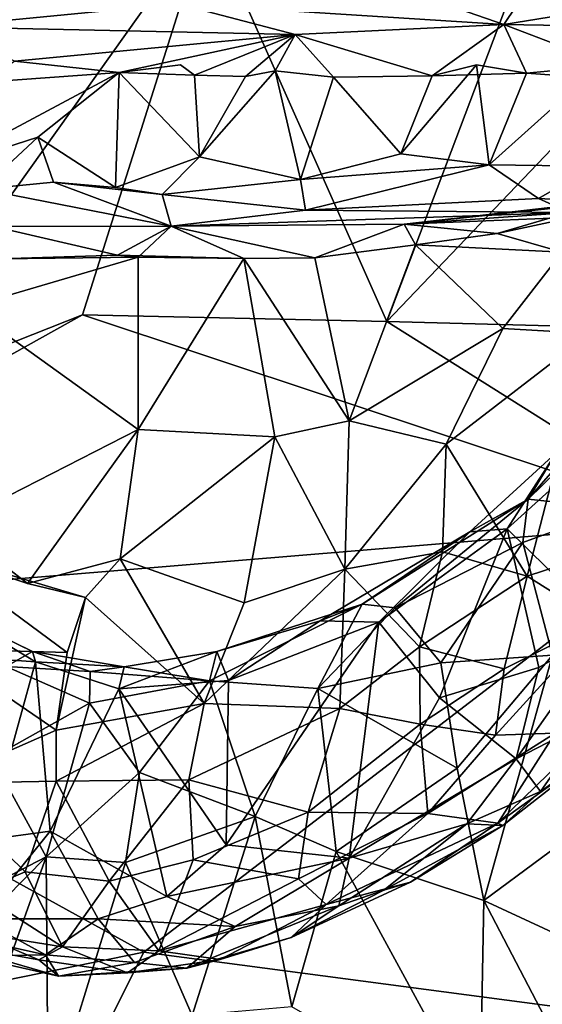
# Model space of a CAD drawing. Extents: x 0 to 3.03, y 3.6 to 6.4.
# Drawn here: x 1.43 to 1.8, y 5.08 to 5.76 of the extents above; entities that cross this region are included whole.
import ezdxf

# ---------------------------------------------------------------- set-up
doc = ezdxf.new("R2010")
doc.units = 0
doc.header["$MEASUREMENT"] = 0
doc.layers.add('1', color=7, linetype='CONTINUOUS')

msp = doc.modelspace()

# ---------------------------------------------------------------- linework, layer by layer
at = {"layer": '1'}
for points in [[(1.689596, 5.554482, -1.823195), (1.899069, 6.10819, -1.819635), (1.564653, 5.835466, -1.822711)], [(1.889717, 5.763993, -1.822182), (1.899069, 6.10819, -1.819635), (1.689596, 5.554482, -1.823195)], [(1.564653, 5.835466, -1.822711), (1.351948, 6.000744, -1.822134), (1.324956, 5.498886, -1.824834)], [(1.324956, 5.498886, -1.824834), (1.477173, 5.559285, -1.824332), (1.564653, 5.835466, -1.822711)], [(1.477173, 5.559285, -1.824332), (1.689596, 5.554482, -1.823195), (1.564653, 5.835466, -1.822711)], [(1.543662, 5.7761, -7.44316), (1.377724, 5.759885, -7.412142), (1.349005, 5.793008, -7.458387)], [(1.684492, 5.791773, -7.455099), (1.771059, 5.761507, -7.411134), (1.543662, 5.7761, -7.44316)], [(1.788942, 5.788071, -7.450856), (1.771059, 5.761507, -7.411134), (1.684492, 5.791773, -7.455099)], [(1.771059, 5.761507, -7.411134), (1.788942, 5.788071, -7.450856), (1.920722, 5.78608, -7.448164)], [(1.920722, 5.78608, -7.448164), (2.034629, 5.757239, -7.398417), (1.771059, 5.761507, -7.411134)], [(1.62566, 5.754637, -7.401711), (1.377724, 5.759885, -7.412142), (1.543662, 5.7761, -7.44316)], [(1.543662, 5.7761, -7.44316), (1.771059, 5.761507, -7.411134), (1.62566, 5.754637, -7.401711)], [(1.62566, 5.754637, -7.401711), (1.429664, 5.736156, -7.341081), (1.377724, 5.759885, -7.412142)], [(1.62566, 5.754637, -7.401711), (1.771059, 5.761507, -7.411134), (1.721063, 5.725775, -7.316224)], [(1.689596, 5.554482, -1.823195), (1.988396, 5.546579, -1.82341), (1.889717, 5.763993, -1.822182)], [(1.771059, 5.761507, -7.411134), (1.786996, 5.727586, -7.319235), (1.721063, 5.725775, -7.316224)], [(1.771059, 5.761507, -7.411134), (1.845646, 5.733193, -7.333381), (1.786996, 5.727586, -7.319235)], [(1.845646, 5.733193, -7.333381), (1.771059, 5.761507, -7.411134), (2.034629, 5.757239, -7.398417)], [(1.429664, 5.736156, -7.341081), (1.62566, 5.754637, -7.401711), (1.502899, 5.728103, -7.310591)], [(1.555228, 5.726289, -7.310381), (1.502899, 5.728103, -7.310591), (1.62566, 5.754637, -7.401711)], [(1.62566, 5.754637, -7.401711), (1.590838, 5.725309, -7.314589), (1.555228, 5.726289, -7.310381)], [(1.611666, 5.729284, -7.321189), (1.590838, 5.725309, -7.314589), (1.62566, 5.754637, -7.401711)], [(1.62566, 5.754637, -7.401711), (1.652245, 5.72479, -7.314799), (1.611666, 5.729284, -7.321189)], [(1.652245, 5.72479, -7.314799), (1.62566, 5.754637, -7.401711), (1.721063, 5.725775, -7.316224)], [(1.429664, 5.736156, -7.341081), (1.502899, 5.728103, -7.310591), (1.405796, 5.72122, -7.304279)], [(1.545558, 5.73339, -7.316616), (1.555228, 5.726289, -7.310381), (1.502899, 5.728103, -7.310591)], [(1.545558, 5.73339, -7.316616), (1.502899, 5.728103, -7.310591), (1.555228, 5.726289, -7.310381)], [(1.699322, 5.671382, -7.31007), (1.752155, 5.733466, -7.315351), (1.761006, 5.663764, -7.304219)], [(1.752155, 5.733466, -7.315351), (1.699322, 5.671382, -7.31007), (1.721063, 5.725775, -7.316224)], [(1.721063, 5.725775, -7.316224), (1.786996, 5.727586, -7.319235), (1.752155, 5.733466, -7.315351)], [(1.752155, 5.733466, -7.315351), (1.786996, 5.727586, -7.319235), (1.761006, 5.663764, -7.304219)], [(1.786996, 5.727586, -7.319235), (1.845646, 5.733193, -7.333381), (1.828746, 5.724774, -7.317001)], [(1.446126, 5.682983, -7.29908), (1.376037, 5.660462, -7.286471), (1.502899, 5.728103, -7.310591)], [(1.502899, 5.728103, -7.310591), (1.376037, 5.660462, -7.286471), (1.405796, 5.72122, -7.304279)], [(1.446126, 5.682983, -7.29908), (1.502899, 5.728103, -7.310591), (1.500235, 5.648071, -7.297296)], [(1.500235, 5.648071, -7.297296), (1.502899, 5.728103, -7.310591), (1.558932, 5.669319, -7.305206)], [(1.502899, 5.728103, -7.310591), (1.555228, 5.726289, -7.310381), (1.558932, 5.669319, -7.305206)], [(1.590838, 5.725309, -7.314589), (1.558932, 5.669319, -7.305206), (1.555228, 5.726289, -7.310381)], [(1.611666, 5.729284, -7.321189), (1.629282, 5.653464, -7.293379), (1.558932, 5.669319, -7.305206)], [(1.611666, 5.729284, -7.321189), (1.558932, 5.669319, -7.305206), (1.590838, 5.725309, -7.314589)], [(1.629282, 5.653464, -7.293379), (1.611666, 5.729284, -7.321189), (1.652245, 5.72479, -7.314799)], [(1.652245, 5.72479, -7.314799), (1.721063, 5.725775, -7.316224), (1.699322, 5.671382, -7.31007)], [(1.761006, 5.663764, -7.304219), (1.786996, 5.727586, -7.319235), (1.828746, 5.724774, -7.317001)], [(1.699322, 5.671382, -7.31007), (1.629282, 5.653464, -7.293379), (1.652245, 5.72479, -7.314799)], [(1.828746, 5.724774, -7.317001), (1.834722, 5.66286, -7.300979), (1.761006, 5.663764, -7.304219)], [(1.406909, 5.646834, -7.297718), (1.376037, 5.660462, -7.286471), (1.446126, 5.682983, -7.29908)], [(1.446126, 5.682983, -7.29908), (1.457063, 5.651692, -7.29138), (1.406909, 5.646834, -7.297718)], [(1.500235, 5.648071, -7.297296), (1.457063, 5.651692, -7.29138), (1.446126, 5.682983, -7.29908)], [(1.699322, 5.671382, -7.31007), (1.761006, 5.663764, -7.304219), (1.629282, 5.653464, -7.293379)], [(1.558932, 5.669319, -7.305206), (1.532765, 5.643113, -7.276381), (1.500235, 5.648071, -7.297296)], [(1.629282, 5.653464, -7.293379), (1.532765, 5.643113, -7.276381), (1.558932, 5.669319, -7.305206)], [(1.632708, 5.632114, -7.253617), (1.629282, 5.653464, -7.293379), (1.761006, 5.663764, -7.304219)], [(1.761006, 5.663764, -7.304219), (1.795224, 5.640237, -7.263484), (1.632708, 5.632114, -7.253617)], [(1.761006, 5.663764, -7.304219), (1.834722, 5.66286, -7.300979), (1.795224, 5.640237, -7.263484)], [(1.938586, 5.632809, -7.242837), (1.795224, 5.640237, -7.263484), (1.834722, 5.66286, -7.300979)], [(1.457063, 5.651692, -7.29138), (1.539027, 5.621022, -7.205821), (1.406909, 5.646834, -7.297718)], [(1.457063, 5.651692, -7.29138), (1.532765, 5.643113, -7.276381), (1.539027, 5.621022, -7.205821)], [(1.500235, 5.648071, -7.297296), (1.532765, 5.643113, -7.276381), (1.457063, 5.651692, -7.29138)], [(1.532765, 5.643113, -7.276381), (1.629282, 5.653464, -7.293379), (1.632708, 5.632114, -7.253617)], [(1.406909, 5.646834, -7.297718), (1.539027, 5.621022, -7.205821), (1.415207, 5.620763, -7.194111)], [(1.539027, 5.621022, -7.205821), (1.532765, 5.643113, -7.276381), (1.632708, 5.632114, -7.253617)], [(1.632708, 5.632114, -7.253617), (1.795224, 5.640237, -7.263484), (1.817081, 5.630657, -7.231757)], [(1.701705, 5.62242, -7.161206), (1.864745, 5.639797, -7.074308), (1.844151, 5.638662, -7.036121)], [(1.701705, 5.62242, -7.161206), (1.895428, 5.630393, -7.200693), (1.864745, 5.639797, -7.074308)], [(1.701705, 5.62242, -7.161206), (1.844151, 5.638662, -7.036121), (1.766417, 5.61596, -7.049428)], [(1.766417, 5.61596, -7.049428), (1.844151, 5.638662, -7.036121), (1.840317, 5.631606, -7.007229)], [(1.938586, 5.632809, -7.242837), (1.817081, 5.630657, -7.231757), (1.795224, 5.640237, -7.263484)], [(1.817081, 5.630657, -7.231757), (1.539027, 5.621022, -7.205821), (1.632708, 5.632114, -7.253617)], [(1.539027, 5.621022, -7.205821), (1.817081, 5.630657, -7.231757), (1.701705, 5.62242, -7.161206)], [(1.701705, 5.62242, -7.161206), (1.817081, 5.630657, -7.231757), (1.895428, 5.630393, -7.200693)], [(1.766417, 5.61596, -7.049428), (1.840317, 5.631606, -7.007229), (1.811869, 5.602989, -7.006745)], [(1.415207, 5.620763, -7.194111), (1.539027, 5.621022, -7.205821), (1.501559, 5.600832, -7.136261)], [(1.41941, 5.598242, -7.119102), (1.415207, 5.620763, -7.194111), (1.501559, 5.600832, -7.136261)], [(1.516133, 5.599461, -7.141812), (1.501559, 5.600832, -7.136261), (1.539027, 5.621022, -7.205821)], [(1.539027, 5.621022, -7.205821), (1.589796, 5.598552, -7.128138), (1.516133, 5.599461, -7.141812)], [(1.639265, 5.598887, -7.115328), (1.539027, 5.621022, -7.205821), (1.701705, 5.62242, -7.161206)], [(1.639265, 5.598887, -7.115328), (1.589796, 5.598552, -7.128138), (1.539027, 5.621022, -7.205821)], [(1.639265, 5.598887, -7.115328), (1.701705, 5.62242, -7.161206), (1.709473, 5.607948, -7.076869)], [(1.701705, 5.62242, -7.161206), (1.766417, 5.61596, -7.049428), (1.709473, 5.607948, -7.076869)], [(1.811869, 5.602989, -7.006745), (1.709473, 5.607948, -7.076869), (1.766417, 5.61596, -7.049428)], [(1.709473, 5.607948, -7.076869), (1.663273, 5.48526, -7.077244), (1.639265, 5.598887, -7.115328)], [(1.663273, 5.48526, -7.077244), (1.709473, 5.607948, -7.076869), (1.770402, 5.549624, -7.026173)], [(1.709473, 5.607948, -7.076869), (1.811869, 5.602989, -7.006745), (1.770402, 5.549624, -7.026173)], [(1.770402, 5.549624, -7.026173), (1.811869, 5.602989, -7.006745), (1.831129, 5.546192, -6.97104)], [(1.41941, 5.598242, -7.119102), (1.516133, 5.599461, -7.141812), (1.397189, 5.564599, -7.108486)], [(1.516133, 5.599461, -7.141812), (1.515971, 5.479242, -7.116357), (1.397189, 5.564599, -7.108486)], [(1.41941, 5.598242, -7.119102), (1.501559, 5.600832, -7.136261), (1.516133, 5.599461, -7.141812)], [(1.501559, 5.600832, -7.136261), (1.589796, 5.598552, -7.128138), (1.516133, 5.599461, -7.141812)], [(1.516133, 5.599461, -7.141812), (1.589796, 5.598552, -7.128138), (1.501559, 5.600832, -7.136261)], [(1.515971, 5.479242, -7.116357), (1.516133, 5.599461, -7.141812), (1.589796, 5.598552, -7.128138)], [(1.61149, 5.474218, -7.096429), (1.515971, 5.479242, -7.116357), (1.589796, 5.598552, -7.128138)], [(1.589796, 5.598552, -7.128138), (1.639265, 5.598887, -7.115328), (1.663273, 5.48526, -7.077244)], [(1.589796, 5.598552, -7.128138), (1.663273, 5.48526, -7.077244), (1.61149, 5.474218, -7.096429)], [(1.385762, 5.412748, -7.075583), (1.397189, 5.564599, -7.108486), (1.515971, 5.479242, -7.116357)], [(1.911539, 5.41479, -1.821427), (1.477173, 5.559285, -1.824332), (1.097352, 5.34758, -1.82268)], [(1.477173, 5.559285, -1.824332), (1.324956, 5.498886, -1.824834), (1.097352, 5.34758, -1.82268)], [(1.689596, 5.554482, -1.823195), (1.477173, 5.559285, -1.824332), (1.911539, 5.41479, -1.821427)], [(1.689596, 5.554482, -1.823195), (1.911539, 5.41479, -1.821427), (1.988396, 5.546579, -1.82341)], [(1.898535, 5.557606, -6.039851), (1.788062, 5.430746, -6.029643), (1.807577, 5.462965, -6.072921)], [(1.788062, 5.430746, -6.029643), (1.898535, 5.557606, -6.039851), (1.899837, 5.539704, -5.994906)], [(1.770402, 5.549624, -7.026173), (1.731017, 5.46901, -7.032837), (1.663273, 5.48526, -7.077244)], [(1.770402, 5.549624, -7.026173), (1.831129, 5.546192, -6.97104), (1.731017, 5.46901, -7.032837)], [(1.787412, 5.377051, -6.940146), (1.731017, 5.46901, -7.032837), (1.831129, 5.546192, -6.97104)], [(1.835713, 5.392699, -6.892801), (1.787412, 5.377051, -6.940146), (1.831129, 5.546192, -6.97104)], [(1.849242, 5.424243, -5.944508), (1.788062, 5.430746, -6.029643), (1.899837, 5.539704, -5.994906)], [(1.660284, 5.381894, -7.036298), (1.61149, 5.474218, -7.096429), (1.663273, 5.48526, -7.077244)], [(1.731017, 5.46901, -7.032837), (1.660284, 5.381894, -7.036298), (1.663273, 5.48526, -7.077244)], [(1.843912, 5.340662, -6.333704), (1.861676, 5.489668, -6.137924), (1.773411, 5.409964, -6.124168)], [(1.861676, 5.489668, -6.137924), (1.807577, 5.462965, -6.072921), (1.773411, 5.409964, -6.124168)], [(1.385762, 5.412748, -7.075583), (1.515971, 5.479242, -7.116357), (1.438865, 5.371774, -7.072053)], [(1.503424, 5.389129, -7.090866), (1.438865, 5.371774, -7.072053), (1.515971, 5.479242, -7.116357)], [(1.503424, 5.389129, -7.090866), (1.515971, 5.479242, -7.116357), (1.61149, 5.474218, -7.096429)], [(1.503424, 5.389129, -7.090866), (1.61149, 5.474218, -7.096429), (1.589956, 5.358463, -7.050775)], [(1.61149, 5.474218, -7.096429), (1.660284, 5.381894, -7.036298), (1.589956, 5.358463, -7.050775)], [(1.731017, 5.46901, -7.032837), (1.728478, 5.393984, -6.99929), (1.660284, 5.381894, -7.036298)], [(1.728478, 5.393984, -6.99929), (1.731017, 5.46901, -7.032837), (1.787412, 5.377051, -6.940146)], [(1.747498, 5.407988, -6.081169), (1.773411, 5.409964, -6.124168), (1.807577, 5.462965, -6.072921)], [(1.807577, 5.462965, -6.072921), (1.788062, 5.430746, -6.029643), (1.747498, 5.407988, -6.081169)], [(1.788062, 5.430746, -6.029643), (1.695293, 5.354815, -6.033141), (1.672223, 5.357567, -6.072937)], [(1.747498, 5.407988, -6.081169), (1.788062, 5.430746, -6.029643), (1.672223, 5.357567, -6.072937)], [(1.788062, 5.430746, -6.029643), (1.784396, 5.400482, -5.994654), (1.695293, 5.354815, -6.033141)], [(1.784396, 5.400482, -5.994654), (1.788062, 5.430746, -6.029643), (1.849242, 5.424243, -5.944508)], [(1.849242, 5.424243, -5.944508), (1.805068, 5.321964, -5.89697), (1.784396, 5.400482, -5.994654)], [(1.097352, 5.34758, -1.82268), (1.520074, 5.114887, -1.823487), (1.911539, 5.41479, -1.821427)], [(1.371137, 5.39411, -7.057907), (1.385762, 5.412748, -7.075583), (1.438865, 5.371774, -7.072053)], [(2.151273, 5.031271, -1.823396), (1.911539, 5.41479, -1.821427), (1.520074, 5.114887, -1.823487)], [(1.683839, 5.344827, -6.152827), (1.726172, 5.292208, -6.266009), (1.773411, 5.409964, -6.124168)], [(1.683839, 5.344827, -6.152827), (1.773411, 5.409964, -6.124168), (1.747498, 5.407988, -6.081169)], [(1.726172, 5.292208, -6.266009), (1.795523, 5.313365, -6.303851), (1.773411, 5.409964, -6.124168)], [(1.773411, 5.409964, -6.124168), (1.795523, 5.313365, -6.303851), (1.843912, 5.340662, -6.333704)], [(1.747498, 5.407988, -6.081169), (1.672223, 5.357567, -6.072937), (1.642944, 5.345852, -6.111013)], [(1.747498, 5.407988, -6.081169), (1.642944, 5.345852, -6.111013), (1.683839, 5.344827, -6.152827)], [(1.695293, 5.354815, -6.033141), (1.784396, 5.400482, -5.994654), (1.727278, 5.316643, -5.960574)], [(1.784396, 5.400482, -5.994654), (1.805068, 5.321964, -5.89697), (1.727278, 5.316643, -5.960574)], [(1.466617, 5.323808, -7.054599), (1.375745, 5.326356, -7.021103), (1.371137, 5.39411, -7.057907)], [(1.438865, 5.371774, -7.072053), (1.47925, 5.362143, -7.076515), (1.371137, 5.39411, -7.057907)], [(1.371137, 5.39411, -7.057907), (1.47925, 5.362143, -7.076515), (1.466617, 5.323808, -7.054599)], [(1.47925, 5.362143, -7.076515), (1.438865, 5.371774, -7.072053), (1.503424, 5.389129, -7.090866)], [(1.562145, 5.28823, -7.010345), (1.47925, 5.362143, -7.076515), (1.503424, 5.389129, -7.090866)], [(1.503424, 5.389129, -7.090866), (1.589956, 5.358463, -7.050775), (1.562145, 5.28823, -7.010345)], [(1.660284, 5.381894, -7.036298), (1.728478, 5.393984, -6.99929), (1.712371, 5.327643, -6.967887)], [(1.728478, 5.393984, -6.99929), (1.787412, 5.377051, -6.940146), (1.712371, 5.327643, -6.967887)], [(1.837587, 5.345325, -6.851476), (1.787412, 5.377051, -6.940146), (1.835713, 5.392699, -6.892801)], [(1.660284, 5.381894, -7.036298), (1.562145, 5.28823, -7.010345), (1.589956, 5.358463, -7.050775)], [(1.656762, 5.284657, -6.967259), (1.562145, 5.28823, -7.010345), (1.660284, 5.381894, -7.036298)], [(1.656762, 5.284657, -6.967259), (1.660284, 5.381894, -7.036298), (1.712371, 5.327643, -6.967887)], [(1.771306, 5.312399, -6.903626), (1.712371, 5.327643, -6.967887), (1.787412, 5.377051, -6.940146)], [(1.771306, 5.312399, -6.903626), (1.787412, 5.377051, -6.940146), (1.837587, 5.345325, -6.851476)], [(1.562145, 5.28823, -7.010345), (1.458766, 5.269565, -7.01108), (1.47925, 5.362143, -7.076515)], [(1.466617, 5.323808, -7.054599), (1.47925, 5.362143, -7.076515), (1.458766, 5.269565, -7.01108)], [(1.57101, 5.324458, -6.112603), (1.672223, 5.357567, -6.072937), (1.56591, 5.304056, -6.052364)], [(1.672223, 5.357567, -6.072937), (1.641281, 5.298641, -6.008779), (1.56591, 5.304056, -6.052364)], [(1.57101, 5.324458, -6.112603), (1.642944, 5.345852, -6.111013), (1.672223, 5.357567, -6.072937)], [(1.672223, 5.357567, -6.072937), (1.695293, 5.354815, -6.033141), (1.641281, 5.298641, -6.008779)], [(1.695293, 5.354815, -6.033141), (1.727278, 5.316643, -5.960574), (1.641281, 5.298641, -6.008779)], [(1.383918, 5.352761, -6.073485), (1.390967, 5.349522, -6.117165), (1.44221, 5.324395, -6.096268)], [(1.383918, 5.352761, -6.073485), (1.44221, 5.324395, -6.096268), (1.424037, 5.313953, -6.04996)], [(1.390967, 5.349522, -6.117165), (1.394839, 5.320853, -6.166442), (1.44442, 5.317264, -6.142303)], [(1.390967, 5.349522, -6.117165), (1.44442, 5.317264, -6.142303), (1.44221, 5.324395, -6.096268)], [(0.965379, 5.001804, -1.823572), (1.520074, 5.114887, -1.823487), (1.097352, 5.34758, -1.82268)], [(1.642944, 5.345852, -6.111013), (1.57101, 5.324458, -6.112603), (1.579049, 5.304146, -6.167478)], [(1.577403, 5.189568, -6.351179), (1.683839, 5.344827, -6.152827), (1.579049, 5.304146, -6.167478)], [(1.577403, 5.189568, -6.351179), (1.663308, 5.180266, -6.403118), (1.683839, 5.344827, -6.152827)], [(1.683839, 5.344827, -6.152827), (1.642944, 5.345852, -6.111013), (1.579049, 5.304146, -6.167478)], [(1.683839, 5.344827, -6.152827), (1.663308, 5.180266, -6.403118), (1.726172, 5.292208, -6.266009)], [(1.765414, 5.266135, -6.847538), (1.837587, 5.345325, -6.851476), (1.806865, 5.267458, -6.789564)], [(1.771306, 5.312399, -6.903626), (1.837587, 5.345325, -6.851476), (1.765414, 5.266135, -6.847538)], [(1.795523, 5.313365, -6.303851), (1.779714, 5.249555, -6.393719), (1.843912, 5.340662, -6.333704)], [(1.843912, 5.340662, -6.333704), (1.779714, 5.249555, -6.393719), (1.831107, 5.276177, -6.44344)], [(1.712731, 5.273784, -6.915235), (1.656762, 5.284657, -6.967259), (1.712371, 5.327643, -6.967887)], [(1.712731, 5.273784, -6.915235), (1.712371, 5.327643, -6.967887), (1.771306, 5.312399, -6.903626)], [(1.374128, 5.232374, -6.937281), (1.375745, 5.326356, -7.021103), (1.458766, 5.269565, -7.01108)], [(1.458766, 5.269565, -7.01108), (1.375745, 5.326356, -7.021103), (1.466617, 5.323808, -7.054599)], [(1.394839, 5.320853, -6.166442), (1.410046, 5.193079, -6.348723), (1.44442, 5.317264, -6.142303)], [(1.44221, 5.324395, -6.096268), (1.482494, 5.310398, -6.08111), (1.424037, 5.313953, -6.04996)], [(1.506191, 5.313735, -6.116844), (1.482494, 5.310398, -6.08111), (1.44221, 5.324395, -6.096268)], [(1.44221, 5.324395, -6.096268), (1.44442, 5.317264, -6.142303), (1.506191, 5.313735, -6.116844)], [(1.502514, 5.298435, -6.161076), (1.57101, 5.324458, -6.112603), (1.506191, 5.313735, -6.116844)], [(1.57101, 5.324458, -6.112603), (1.502514, 5.298435, -6.161076), (1.579049, 5.304146, -6.167478)], [(1.506191, 5.313735, -6.116844), (1.57101, 5.324458, -6.112603), (1.56591, 5.304056, -6.052364)], [(1.805068, 5.321964, -5.89697), (1.738667, 5.243128, -5.880399), (1.727278, 5.316643, -5.960574)], [(1.738667, 5.243128, -5.880399), (1.805068, 5.321964, -5.89697), (1.757107, 5.150748, -5.787155)], [(1.837743, 5.210416, -5.768844), (1.757107, 5.150748, -5.787155), (1.805068, 5.321964, -5.89697)], [(1.454756, 5.19925, -6.323811), (1.44442, 5.317264, -6.142303), (1.410046, 5.193079, -6.348723)], [(1.413839, 5.25035, -5.967366), (1.424037, 5.313953, -6.04996), (1.482029, 5.288467, -6.041285)], [(1.424037, 5.313953, -6.04996), (1.482494, 5.310398, -6.08111), (1.482029, 5.288467, -6.041285)], [(1.502514, 5.298435, -6.161076), (1.506191, 5.313735, -6.116844), (1.44442, 5.317264, -6.142303)], [(1.502514, 5.298435, -6.161076), (1.44442, 5.317264, -6.142303), (1.454756, 5.19925, -6.323811)], [(1.506191, 5.313735, -6.116844), (1.56591, 5.304056, -6.052364), (1.482494, 5.310398, -6.08111)], [(1.641281, 5.298641, -6.008779), (1.727278, 5.316643, -5.960574), (1.738667, 5.243128, -5.880399)], [(1.482029, 5.288467, -6.041285), (1.482494, 5.310398, -6.08111), (1.56591, 5.304056, -6.052364)], [(1.771306, 5.312399, -6.903626), (1.765414, 5.266135, -6.847538), (1.712731, 5.273784, -6.915235)], [(1.726172, 5.292208, -6.266009), (1.779714, 5.249555, -6.393719), (1.795523, 5.313365, -6.303851)], [(1.516867, 5.240164, -5.980331), (1.482029, 5.288467, -6.041285), (1.56591, 5.304056, -6.052364)], [(1.577403, 5.189568, -6.351179), (1.579049, 5.304146, -6.167478), (1.502514, 5.298435, -6.161076)], [(1.56591, 5.304056, -6.052364), (1.597696, 5.209364, -5.927772), (1.516867, 5.240164, -5.980331)], [(1.641281, 5.298641, -6.008779), (1.597696, 5.209364, -5.927772), (1.56591, 5.304056, -6.052364)], [(1.502514, 5.298435, -6.161076), (1.454756, 5.19925, -6.323811), (1.536087, 5.153708, -6.40041)], [(1.577403, 5.189568, -6.351179), (1.502514, 5.298435, -6.161076), (1.536087, 5.153708, -6.40041)], [(1.654086, 5.18505, -5.877094), (1.597696, 5.209364, -5.927772), (1.641281, 5.298641, -6.008779)], [(1.738667, 5.243128, -5.880399), (1.654086, 5.18505, -5.877094), (1.641281, 5.298641, -6.008779)], [(1.413839, 5.25035, -5.967366), (1.482029, 5.288467, -6.041285), (1.45183, 5.181211, -5.909131)], [(1.516867, 5.240164, -5.980331), (1.45183, 5.181211, -5.909131), (1.482029, 5.288467, -6.041285)], [(1.458883, 5.234107, -6.97423), (1.458766, 5.269565, -7.01108), (1.562145, 5.28823, -7.010345)], [(1.562145, 5.28823, -7.010345), (1.551337, 5.235033, -6.961652), (1.458883, 5.234107, -6.97423)], [(1.551337, 5.235033, -6.961652), (1.562145, 5.28823, -7.010345), (1.656762, 5.284657, -6.967259)], [(1.779714, 5.249555, -6.393719), (1.726172, 5.292208, -6.266009), (1.663308, 5.180266, -6.403118)], [(1.634571, 5.21232, -6.884762), (1.551337, 5.235033, -6.961652), (1.656762, 5.284657, -6.967259)], [(1.634571, 5.21232, -6.884762), (1.656762, 5.284657, -6.967259), (1.712731, 5.273784, -6.915235)], [(1.634571, 5.21232, -6.884762), (1.712731, 5.273784, -6.915235), (1.718224, 5.211486, -6.805748)], [(1.718224, 5.211486, -6.805748), (1.712731, 5.273784, -6.915235), (1.765414, 5.266135, -6.847538)], [(1.831107, 5.276177, -6.44344), (1.779714, 5.249555, -6.393719), (1.796626, 5.226935, -6.508146)], [(1.839778, 5.257178, -6.570403), (1.831107, 5.276177, -6.44344), (1.796626, 5.226935, -6.508146)], [(1.458883, 5.234107, -6.97423), (1.374128, 5.232374, -6.937281), (1.458766, 5.269565, -7.01108)], [(1.765414, 5.266135, -6.847538), (1.806865, 5.267458, -6.789564), (1.718224, 5.211486, -6.805748)], [(1.766887, 5.204753, -6.688475), (1.718224, 5.211486, -6.805748), (1.806865, 5.267458, -6.789564)], [(1.766887, 5.204753, -6.688475), (1.806865, 5.267458, -6.789564), (1.828722, 5.265008, -6.725969)], [(1.828722, 5.265008, -6.725969), (1.839778, 5.257178, -6.570403), (1.766887, 5.204753, -6.688475)], [(1.77057, 5.20308, -6.569254), (1.766887, 5.204753, -6.688475), (1.839778, 5.257178, -6.570403)], [(1.796626, 5.226935, -6.508146), (1.77057, 5.20308, -6.569254), (1.839778, 5.257178, -6.570403)], [(1.413839, 5.25035, -5.967366), (1.45183, 5.181211, -5.909131), (1.384882, 5.146741, -5.847721)], [(1.745298, 5.204387, -6.450579), (1.779714, 5.249555, -6.393719), (1.663308, 5.180266, -6.403118)], [(1.779714, 5.249555, -6.393719), (1.745298, 5.204387, -6.450579), (1.796626, 5.226935, -6.508146)], [(1.45183, 5.181211, -5.909131), (1.516867, 5.240164, -5.980331), (1.507274, 5.17725, -5.911238)], [(1.516867, 5.240164, -5.980331), (1.597696, 5.209364, -5.927772), (1.507274, 5.17725, -5.911238)], [(1.654086, 5.18505, -5.877094), (1.738667, 5.243128, -5.880399), (1.757107, 5.150748, -5.787155)], [(1.437092, 5.170749, -6.886068), (1.374128, 5.232374, -6.937281), (1.458883, 5.234107, -6.97423)], [(1.437092, 5.170749, -6.886068), (1.40373, 5.156541, -6.841659), (1.374128, 5.232374, -6.937281)], [(1.458883, 5.234107, -6.97423), (1.49589, 5.16435, -6.878973), (1.437092, 5.170749, -6.886068)], [(1.551337, 5.235033, -6.961652), (1.49589, 5.16435, -6.878973), (1.458883, 5.234107, -6.97423)], [(1.554518, 5.179244, -6.880666), (1.49589, 5.16435, -6.878973), (1.551337, 5.235033, -6.961652)], [(1.551337, 5.235033, -6.961652), (1.634571, 5.21232, -6.884762), (1.554518, 5.179244, -6.880666)], [(1.796626, 5.226935, -6.508146), (1.745298, 5.204387, -6.450579), (1.77057, 5.20308, -6.569254)], [(1.627989, 5.165924, -6.792998), (1.554518, 5.179244, -6.880666), (1.634571, 5.21232, -6.884762)], [(1.627989, 5.165924, -6.792998), (1.634571, 5.21232, -6.884762), (1.718224, 5.211486, -6.805748)], [(1.718224, 5.211486, -6.805748), (1.647135, 5.148084, -6.71109), (1.627989, 5.165924, -6.792998)], [(1.766887, 5.204753, -6.688475), (1.647135, 5.148084, -6.71109), (1.718224, 5.211486, -6.805748)], [(1.597696, 5.209364, -5.927772), (1.553763, 5.070654, -5.799152), (1.507274, 5.17725, -5.911238)], [(1.597696, 5.209364, -5.927772), (1.623173, 5.076704, -5.785949), (1.553763, 5.070654, -5.799152)], [(1.623173, 5.076704, -5.785949), (1.597696, 5.209364, -5.927772), (1.654086, 5.18505, -5.877094)], [(1.766887, 5.204753, -6.688475), (1.706071, 5.163589, -6.648576), (1.647135, 5.148084, -6.71109)], [(1.745298, 5.204387, -6.450579), (1.663308, 5.180266, -6.403118), (1.656151, 5.147137, -6.48704)], [(1.687525, 5.158078, -6.517059), (1.745298, 5.204387, -6.450579), (1.656151, 5.147137, -6.48704)], [(1.77057, 5.20308, -6.569254), (1.745298, 5.204387, -6.450579), (1.687525, 5.158078, -6.517059)], [(1.77057, 5.20308, -6.569254), (1.706071, 5.163589, -6.648576), (1.766887, 5.204753, -6.688475)], [(1.866053, 5.100381, -5.660958), (1.757107, 5.150748, -5.787155), (1.837743, 5.210416, -5.768844)], [(1.405291, 5.137949, -6.462271), (1.454756, 5.19925, -6.323811), (1.410046, 5.193079, -6.348723)], [(1.488201, 5.137997, -6.430898), (1.454756, 5.19925, -6.323811), (1.405291, 5.137949, -6.462271)], [(1.536087, 5.153708, -6.40041), (1.454756, 5.19925, -6.323811), (1.488201, 5.137997, -6.430898)], [(1.687525, 5.158078, -6.517059), (1.706071, 5.163589, -6.648576), (1.77057, 5.20308, -6.569254)], [(1.536087, 5.153708, -6.40041), (1.663308, 5.180266, -6.403118), (1.577403, 5.189568, -6.351179)], [(1.754352, 5.001224, -5.657836), (1.623173, 5.076704, -5.785949), (1.654086, 5.18505, -5.877094)], [(1.754352, 5.001224, -5.657836), (1.654086, 5.18505, -5.877094), (1.757107, 5.150748, -5.787155)], [(1.384882, 5.146741, -5.847721), (1.45183, 5.181211, -5.909131), (1.364416, 5.092825, -5.790719)], [(1.364416, 5.092825, -5.790719), (1.45183, 5.181211, -5.909131), (1.392627, 5.015917, -5.729587)], [(1.453217, 5.002475, -5.733467), (1.392627, 5.015917, -5.729587), (1.45183, 5.181211, -5.909131)], [(1.453217, 5.002475, -5.733467), (1.45183, 5.181211, -5.909131), (1.507274, 5.17725, -5.911238)], [(1.507274, 5.17725, -5.911238), (1.553763, 5.070654, -5.799152), (1.453217, 5.002475, -5.733467)], [(1.554518, 5.179244, -6.880666), (1.530411, 5.115648, -6.737674), (1.49589, 5.16435, -6.878973)], [(1.530411, 5.115648, -6.737674), (1.554518, 5.179244, -6.880666), (1.627989, 5.165924, -6.792998)], [(1.536087, 5.153708, -6.40041), (1.583769, 5.13275, -6.469292), (1.663308, 5.180266, -6.403118)], [(1.583769, 5.13275, -6.469292), (1.656151, 5.147137, -6.48704), (1.663308, 5.180266, -6.403118)], [(1.40373, 5.156541, -6.841659), (1.437092, 5.170749, -6.886068), (1.463358, 5.118586, -6.776557)], [(1.463358, 5.118586, -6.776557), (1.437092, 5.170749, -6.886068), (1.49589, 5.16435, -6.878973)], [(1.49589, 5.16435, -6.878973), (1.530411, 5.115648, -6.737674), (1.463358, 5.118586, -6.776557)], [(1.627989, 5.165924, -6.792998), (1.647135, 5.148084, -6.71109), (1.530411, 5.115648, -6.737674)], [(1.622859, 5.125041, -6.589841), (1.706071, 5.163589, -6.648576), (1.687525, 5.158078, -6.517059)], [(1.706071, 5.163589, -6.648576), (1.622859, 5.125041, -6.589841), (1.647135, 5.148084, -6.71109)], [(1.463358, 5.118586, -6.776557), (1.402002, 5.128287, -6.765314), (1.40373, 5.156541, -6.841659)], [(1.622859, 5.125041, -6.589841), (1.687525, 5.158078, -6.517059), (1.656151, 5.147137, -6.48704)], [(1.536087, 5.153708, -6.40041), (1.488201, 5.137997, -6.430898), (1.583769, 5.13275, -6.469292)], [(1.754352, 5.001224, -5.657836), (1.757107, 5.150748, -5.787155), (1.81896, 5.032357, -5.646826)], [(1.757107, 5.150748, -5.787155), (1.866053, 5.100381, -5.660958), (1.81896, 5.032357, -5.646826)], [(1.573297, 5.109679, -6.633515), (1.530411, 5.115648, -6.737674), (1.647135, 5.148084, -6.71109)], [(1.656151, 5.147137, -6.48704), (1.583769, 5.13275, -6.469292), (1.549987, 5.103568, -6.56904)], [(1.622859, 5.125041, -6.589841), (1.656151, 5.147137, -6.48704), (1.549987, 5.103568, -6.56904)], [(1.647135, 5.148084, -6.71109), (1.622859, 5.125041, -6.589841), (1.573297, 5.109679, -6.633515)], [(1.358144, 5.133619, -6.549179), (1.451351, 5.112941, -6.518796), (1.405291, 5.137949, -6.462271)], [(1.488201, 5.137997, -6.430898), (1.405291, 5.137949, -6.462271), (1.451351, 5.112941, -6.518796)], [(1.513418, 5.107643, -6.522047), (1.488201, 5.137997, -6.430898), (1.451351, 5.112941, -6.518796)], [(1.513418, 5.107643, -6.522047), (1.583769, 5.13275, -6.469292), (1.488201, 5.137997, -6.430898)], [(1.451351, 5.112941, -6.518796), (1.358144, 5.133619, -6.549179), (1.398762, 5.11198, -6.609828)], [(1.446725, 5.109587, -6.732334), (1.379561, 5.121609, -6.694321), (1.402002, 5.128287, -6.765314)], [(1.463358, 5.118586, -6.776557), (1.446725, 5.109587, -6.732334), (1.402002, 5.128287, -6.765314)], [(1.549987, 5.103568, -6.56904), (1.583769, 5.13275, -6.469292), (1.513418, 5.107643, -6.522047)], [(1.398762, 5.11198, -6.609828), (1.379561, 5.121609, -6.694321), (1.460404, 5.098032, -6.617529)], [(1.460404, 5.098032, -6.617529), (1.379561, 5.121609, -6.694321), (1.446725, 5.109587, -6.732334)], [(1.573297, 5.109679, -6.633515), (1.622859, 5.125041, -6.589841), (1.549987, 5.103568, -6.56904)], [(0.965379, 5.001804, -1.823572), (1.443332, 4.961927, -1.823182), (1.520074, 5.114887, -1.823487)], [(2.151273, 5.031271, -1.823396), (1.520074, 5.114887, -1.823487), (1.443332, 4.961927, -1.823182)], [(1.508511, 5.100325, -6.662885), (1.446725, 5.109587, -6.732334), (1.463358, 5.118586, -6.776557)], [(1.508511, 5.100325, -6.662885), (1.463358, 5.118586, -6.776557), (1.530411, 5.115648, -6.737674)], [(1.508511, 5.100325, -6.662885), (1.530411, 5.115648, -6.737674), (1.573297, 5.109679, -6.633515)], [(1.460404, 5.098032, -6.617529), (1.451351, 5.112941, -6.518796), (1.398762, 5.11198, -6.609828)], [(1.460404, 5.098032, -6.617529), (1.446725, 5.109587, -6.732334), (1.508511, 5.100325, -6.662885)], [(1.451351, 5.112941, -6.518796), (1.460404, 5.098032, -6.617529), (1.513418, 5.107643, -6.522047)], [(1.549987, 5.103568, -6.56904), (1.513418, 5.107643, -6.522047), (1.460404, 5.098032, -6.617529)], [(1.508511, 5.100325, -6.662885), (1.573297, 5.109679, -6.633515), (1.549987, 5.103568, -6.56904)], [(1.549987, 5.103568, -6.56904), (1.460404, 5.098032, -6.617529), (1.508511, 5.100325, -6.662885)]]:
    msp.add_3dface(points, dxfattribs=at)

doc.saveas('drawing.dxf')
